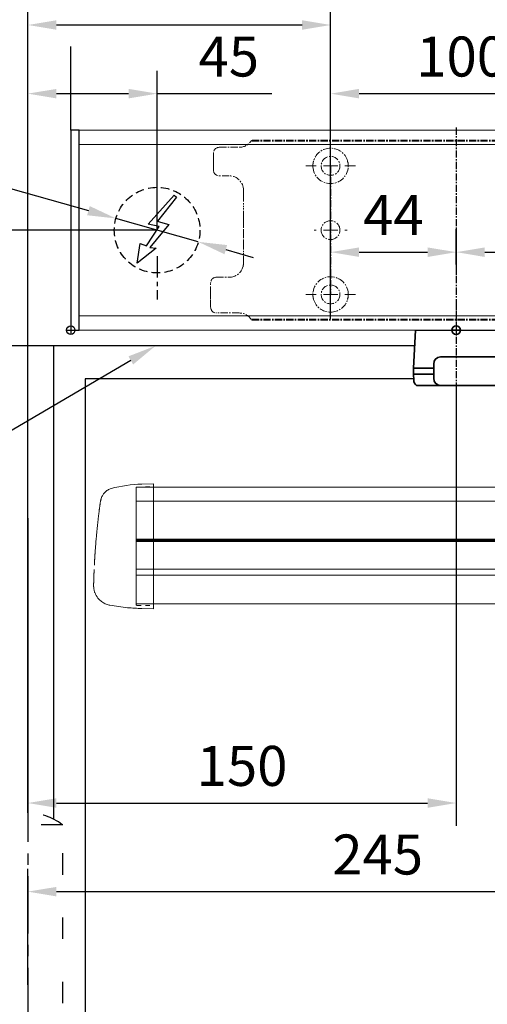
# Model space of a CAD drawing. Units: millimetres. Extents: x 0 to 1958, y 0 to 6036.
# Drawn here: x 189 to 353, y 1747 to 2092 of the extents above; entities that cross this region are included whole.
import ezdxf
from ezdxf import colors
from ezdxf.entities.mleader import LeaderData, LeaderLine
from ezdxf.math import Vec2, Vec3

# ---------------------------------------------------------------- set-up
doc = ezdxf.new("R2010")
doc.units = ezdxf.units.MM
for name, pattern in [('HIDDEN', [4.5, 1.5, -1.5, 1.5]), ('MITTEX2', [4, 2.5, -0.5, 0.5, -0.5]), ('PHANTOM', [29.5, 9.5, -1.5, 3, -1.5, 3, -1.5, 9.5]), ('SHORT_DASH', [3, 0.75, -1.5, 0.75]), ('VERDECKTX2', [0.75, 0.5, -0.25])]:
    doc.linetypes.add(name, pattern=pattern)
for name, color, linetype in [('01_BLOCKFANG', 2, 'Continuous'), ('02_BEMASSUNG', 4, 'Continuous'), ('03_MITTELLINIE', 1, 'MITTEX2'), ('04_VERDECKT', 1, 'VERDECKTX2'), ('07_BESCHRIFTUNG', 2, 'Continuous'), ('4', 7, 'Continuous'), ('Konstruktion', 31, 'Continuous'), ('Tür', 7, 'Continuous')]:
    doc.layers.add(name, color=color, linetype=linetype)
doc.styles.add('Bemassungstext (DORMA)', font='isocpeur.ttf')
doc.styles.get("Standard").update_dxf_attribs({"font": 'arial.ttf'})
doc.dimstyles.new('DORMA_M', dxfattribs={"dimtxt": 3.5, "dimasz": 2.5, "dimexe": 2, "dimexo": 0, "dimgap": 1.5, "dimtad": 1, "dimdec": 8, "dimtxsty": 'Bemassungstext (DORMA)', "dimcen": 0.1, "dimclrt": 256, "dimadec": 8, "dimazin": 2, "dimtfac": 1, "dimtdec": 8, "dimtmove": 0, "dimatfit": 3, "dimfxl": 1, "dimtolj": 1, "dimarcsym": 0})

# ---------------------------------------------------------------- blocks, each defined once
blk = doc.blocks.new('Tür Frontansicht BGS DIN-R 1flg.')
at = {"layer": '03_MITTELLINIE', "ltscale": 8}
blk.add_line((274.17, 335.93), (274.17, 175.69), dxfattribs=at)
at = {"layer": '4', "color": 254, "linetype": 'Continuous'}
for p, q in [((283.17, 489.6), (283.17, 323.9)), ((409.58, 489.6), (283.17, 489.6)), ((409.17, 478.1), (294.17, 478.09)), ((294.17, 478.09), (294.17, 140.38))]:
    blk.add_line(p, q, dxfattribs=at)
at = {"layer": '4', "color": 254, "linetype": 'SHORT_DASH', "ltscale": 10}
blk.add_lwpolyline([(286.34, 321.97), (262.34, 321.97), (262.34, 191.97), (286.34, 191.97)], close=True, dxfattribs=at)
blk.add_arc((274.17, 306.58), 19.52, 52.0652, 127.9348, dxfattribs=at)
blk = doc.blocks.new('Blockfang')
at = {"layer": '01_BLOCKFANG'}
for p, q in [((-1.48, 0), (1.48, 0)), ((0, 1.48), (0, -1.48))]:
    blk.add_line(p, q, dxfattribs=at)
blk.add_circle((0, 0), 1.48, dxfattribs=at)
blk = doc.blocks.new('NG Kreuzbeg EN 4-6 DIN R')
at = {"color": 7, "linetype": 'Continuous', "lineweight": 35}
for p, q in [((-15, -13.37), (-14.3, 0)), ((14.3, 0), (14.75, -8.55)), ((100.76, -9.37), (-5.54, -9.37)), ((130.62, -9.37), (100.76, -9.37)), ((114.23, -9.37), (114.19, -9.34)), ((125.81, -9.34), (114.19, -9.34)), ((125.81, -9.34), (125.78, -9.37)), ((-15, -15.37), (-15, -13.37)), ((-7.87, -13.37), (-15, -13.37)), ((-7.87, -16.87), (-7.87, -11.87)), ((98.42, -11.87), (98.42, -16.87)), ((109.58, -13.37), (98.42, -13.37)), ((133.2, -13.37), (109.58, -13.37)), ((133.12, -11.74), (133.2, -13.37)), ((133.2, -13.37), (133.2, -15.37)), ((-14.89, -17.5), (-15, -15.37)), ((-7.87, -15.37), (-15, -15.37)), ((109.58, -15.37), (98.42, -15.37)), ((133.2, -15.37), (109.58, -15.37)), ((133.2, -15.37), (133.12, -17)), ((-13.89, -19.37), (-5.54, -19.37)), ((100.76, -19.37), (-5.54, -19.37)), ((100.76, -19.37), (101.17, -19.37)), ((101.17, -19.37), (109.71, -19.37)), ((131.7, -19.37), (109.71, -19.37)), ((108.2, -27.87), (108.2, -20.87)), ((133.2, -20.87), (133.2, -27.87)), ((87.5, -27.1), (87.5, -29.4)), ((93.5, -27), (87.6, -27)), ((101, -27), (93.5, -27)), ((107.1, -27), (101, -27)), ((107, -27.1), (107, -29.4)), ((108.2, -27), (107.1, -27)), ((139, -27), (133.2, -27)), ((146.5, -27), (139, -27)), ((152.4, -27), (146.5, -27)), ((152.5, -29.4), (152.5, -27.1)), ((87.5, -29.4), (87.5, -29.9)), ((87.5, -47.1), (87.5, -29.9)), ((87.6, -29.5), (93.5, -29.5)), ((93.5, -29.6), (87.8, -29.6)), ((93.5, -29.5), (101, -29.5)), ((101, -29.6), (93.5, -29.6)), ((101, -29.5), (107.1, -29.5)), ((107.3, -29.6), (101, -29.6)), ((113.7, -29.6), (106.8, -29.6)), ((107, -31.7), (107, -29.9)), ((107.1, -29.5), (113.7, -29.5)), ((109.7, -29.37), (131.7, -29.37)), ((112.6, -29.6), (112.7, -29.5)), ((113.7, -31.87), (113.7, -29.37)), ((127.7, -29.37), (127.7, -31.87)), ((127.7, -29.5), (132.4, -29.5)), ((132.2, -29.6), (127.7, -29.6)), ((139, -29.6), (132.2, -29.6)), ((132.4, -29.5), (139, -29.5)), ((132.5, -29.4), (132.5, -29.14)), ((132.5, -29.9), (132.5, -31.7)), ((139, -29.5), (146.5, -29.5)), ((146.5, -29.6), (139, -29.6)), ((146.5, -29.5), (152.4, -29.5)), ((152.2, -29.6), (146.5, -29.6)), ((152.5, -29.9), (152.5, -29.4)), ((152.5, -29.9), (152.5, -47.1)), ((105.54, -44.67), (105.54, -34.07)), ((130.37, -31.87), (107.74, -31.87)), ((132.89, -31.87), (130.37, -31.87)), ((132.89, -31.87), (133.68, -31.87)), ((136.18, -44.37), (136.18, -34.37)), ((105.54, -38.37), (136.18, -38.37)), ((105.54, -40.37), (136.18, -40.37)), ((105.69, -38.37), (105.69, -38.37)), ((105.69, -40.37), (105.69, -40.37)), ((87.5, -47.1), (87.5, -47.6)), ((87.5, -47.6), (87.5, -49.9)), ((93.5, -47.5), (87.6, -47.5)), ((87.8, -47.4), (93.5, -47.4)), ((93.5, -47.4), (101, -47.4)), ((101, -47.5), (93.5, -47.5)), ((101, -47.4), (107.3, -47.4)), ((107.1, -47.5), (101, -47.5)), ((106.8, -47.4), (115.58, -47.4)), ((107, -47.1), (107, -46.74)), ((107, -47.6), (107, -49.9)), ((115.91, -47.5), (107.1, -47.5)), ((107.74, -46.87), (108.47, -46.87)), ((108.04, -46.87), (108.04, -46.87)), ((108.47, -46.87), (111.04, -46.87)), ((111.04, -46.87), (130.37, -46.87)), ((113.2, -47.5), (113.1, -47.4)), ((114.18, -46.89), (114.2, -46.87)), ((125.82, -46.89), (114.18, -46.89)), ((132.9, -47.5), (124.09, -47.5)), ((124.42, -47.4), (132.2, -47.4)), ((125.8, -46.87), (125.82, -46.89)), ((126.9, -47.4), (126.8, -47.5)), ((130.37, -46.87), (132.89, -46.87)), ((132.2, -47.4), (139, -47.4)), ((132.5, -46.87), (132.5, -47.1)), ((132.89, -46.87), (133.68, -46.87)), ((139, -47.5), (132.9, -47.5)), ((133, -49.9), (133, -47.6)), ((139, -47.4), (146.5, -47.4)), ((146.5, -47.5), (139, -47.5)), ((146.5, -47.4), (152.2, -47.4)), ((152.4, -47.5), (146.5, -47.5)), ((152.5, -47.6), (152.5, -47.1)), ((152.5, -49.9), (152.5, -47.6)), ((87.6, -50), (93.5, -50)), ((93.5, -50), (101, -50)), ((101, -50), (107.1, -50)), ((107.1, -50), (132.9, -50)), ((112.5, -50.2), (112.5, -50.1)), ((127.5, -50.1), (127.5, -50.2)), ((132.9, -50), (139, -50)), ((139, -50), (146.5, -50)), ((146.5, -50), (152.4, -50)), ((125.7, -52), (114.3, -52))]:
    blk.add_line(p, q, dxfattribs=at)
blk.add_line((-14.3, 0), (14.3, 0))
at = {"color": 8, "linetype": 'PHANTOM', "lineweight": 18}
for p, q in [((-7.97, -17.5), (-7.95, -17.5)), ((133.2, -20.87), (133.2, -20.87)), ((93.5, -27), (93.5, -27.03)), ((101, -27), (101, -27.03)), ((152.4, -29.5), (152.4, -29.51)), ((105.54, -44.67), (105.54, -44.67)), ((87.6, -47.5), (87.6, -47.49)), ((139, -47.5), (139, -47.53)), ((93.5, -50), (93.5, -49.97)), ((101, -50), (101, -49.97))]:
    blk.add_line(p, q, dxfattribs=at)
at = {"color": 7, "linetype": 'HIDDEN', "lineweight": 18}
for p, q in [((91.85, -41.1), (91.85, -35.9)), ((98.15, -35.9), (98.15, -41.1)), ((141.85, -41.1), (141.85, -35.9)), ((148.15, -35.9), (148.15, -41.1))]:
    blk.add_line(p, q, dxfattribs=at)
at = {"color": 7, "linetype": 'Continuous', "lineweight": 35}
for centre, radius, start, end in [((-5.45, -11.79), 2.42, 92.0625, 181.9192), ((100.84, -11.79), 2.42, 92.0634, 181.9186), ((120, -23.17), 15, 67.2286, 112.7714), ((130.62, -11.87), 2.5, 3, 90), ((-5.45, -16.95), 2.42, 178.0797, 267.9387), ((100.84, -16.95), 2.42, 178.0803, 267.9378), ((130.58, -16.85), 2.54, 278.0014, 356.6538), ((-12.39, -17.37), 2.5, 183, 233.1301), ((109.7, -20.87), 1.5, 90, 180), ((131.7, -20.87), 1.5, 0, 90), ((87.6, -27.1), 0.1, 90, 180), ((107.1, -27.1), 0.1, 90, 180), ((152.4, -27.1), 0.1, 0, 90), ((87.6, -29.4), 0.1, 180, 270), ((87.8, -29.9), 0.3, 90, 180), ((107.1, -29.4), 0.1, 180, 270), ((107.3, -29.9), 0.3, 90, 180), ((109.7, -27.87), 1.5, 180, 270), ((131.7, -27.87), 1.5, 270, 0), ((132.2, -29.9), 0.3, 0, 90), ((132.4, -29.4), 0.1, 270, 0), ((152.2, -29.9), 0.3, 0, 90), ((152.4, -29.4), 0.1, 270, 0), ((107.74, -34.07), 2.2, 90.0005, 179.9999), ((107.3, -31.7), 0.3, 180, 237.0428), ((132.2, -31.7), 0.3, 326.1773, 0), ((133.68, -34.37), 2.5, 0.0008, 89.9978), ((107.74, -44.67), 2.2, 179.9988, 270.0008), ((133.68, -44.37), 2.5, 269.9979, 0.0007), ((87.8, -47.1), 0.3, 180, 270), ((87.6, -47.6), 0.1, 90, 180), ((107.3, -47.1), 0.3, 180, 270), ((107.1, -47.6), 0.1, 90, 180), ((120, -33.07), 15, 247.1556, 292.8444), ((132.2, -47.1), 0.3, 270, 0), ((132.9, -47.6), 0.1, 0, 90), ((152.2, -47.1), 0.3, 270, 0), ((152.4, -47.6), 0.1, 0, 90), ((87.6, -49.9), 0.1, 180, 270), ((107.1, -49.9), 0.1, 180, 270), ((112.6, -50.1), 0.1, 90, 180), ((114.3, -50.2), 1.8, 180, 270), ((125.7, -50.2), 1.8, 270, 0), ((127.4, -50.1), 0.1, 0, 90), ((132.9, -49.9), 0.1, 270, 0), ((152.4, -49.9), 0.1, 270, 0)]:
    blk.add_arc(centre, radius, start, end, dxfattribs=at)
at = {"color": 7, "linetype": 'HIDDEN', "lineweight": 18}
for centre, start, end in [((95, -35.9), 0, 180), ((145, -35.9), 0, 180), ((95, -41.1), 180, 0), ((145, -41.1), 180, 360)]:
    blk.add_arc(centre, 3.15, start, end, dxfattribs=at)
at = {"color": 7, "linetype": 'Continuous', "lineweight": 35}
for points, knots in [([(14.75, -8.55), (14.75, -8.57), (14.75, -8.57), (14.77, -8.72), (15.04, -9.1), (15.56, -9.36), (15.76, -9.36), (15.82, -9.37)], [0, 0, 0, 0, 0.020634, 0.287784, 0.57946, 0.875623, 1, 1, 1, 1]), ([(107, -31.7), (107, -31.7), (107, -31.7), (107, -31.97), (107, -32.01)], [0, 0, 0, 0, 0.850978, 1, 1, 1, 1])]:
    blk.add_open_spline(points, degree=3, knots=knots, dxfattribs=at)
at = {"layer": '03_MITTELLINIE'}
for p, q in [((0, 9.65), (0, -19.37)), ((95, -31.95), (95, -45.05)), ((145, -31.95), (145, -45.05)), ((98.95, -38.5), (91.05, -38.5)), ((148.95, -38.5), (141.05, -38.5))]:
    blk.add_line(p, q, dxfattribs=at)
at = {"layer": '01_BLOCKFANG', "xscale": -1}
blk.add_blockref('Blockfang', (0, 0), dxfattribs=at)
blk = doc.blocks.new('*D82')
at = {"layer": '02_BEMASSUNG', "color": 0, "lineweight": -2, "transparency": 16777216}
for p, q in [((341.94, 1964.12), (341.94, 1809.93)), ((191.94, 1917.68), (191.94, 1809.93)), ((201.94, 1817.93), (331.94, 1817.93))]:
    blk.add_line(p, q, dxfattribs=at)
at = {"layer": '02_BEMASSUNG', "color": 0, "transparency": 16777216}
for points in [[(201.94, 1819.6), (201.94, 1816.27), (191.94, 1817.93)], [(331.94, 1819.6), (331.94, 1816.27), (341.94, 1817.93)]]:
    blk.add_solid(points, dxfattribs=at)
at = {"layer": 'Defpoints', "color": 0, "transparency": 16777216}
for p in [(341.94, 1964.12), (191.94, 1917.68), (341.94, 1817.93)]:
    blk.add_point(p, dxfattribs=at)
at = {"layer": '02_BEMASSUNG', "transparency": 16777216, "insert": (266.94, 1830.93), "char_height": 14, "attachment_point": 5, "style": 'Bemassungstext (DORMA)'}
blk.add_mtext('\\A1;150', dxfattribs=at)
blk = doc.blocks.new('*D83')
at = {"layer": '02_BEMASSUNG', "color": 0, "lineweight": -2, "transparency": 16777216}
for p, q in [((436.94, 1938.44), (436.94, 1778.91)), ((191.94, 1754.31), (191.94, 1794.91)), ((201.94, 1786.91), (426.94, 1786.91))]:
    blk.add_line(p, q, dxfattribs=at)
at = {"layer": '02_BEMASSUNG', "color": 0, "transparency": 16777216}
for points in [[(201.94, 1788.57), (201.94, 1785.24), (191.94, 1786.91)], [(426.94, 1788.57), (426.94, 1785.24), (436.94, 1786.91)]]:
    blk.add_solid(points, dxfattribs=at)
at = {"layer": 'Defpoints', "color": 0, "transparency": 16777216}
for p in [(436.94, 1938.44), (436.94, 1786.91), (191.94, 1754.31)]:
    blk.add_point(p, dxfattribs=at)
at = {"layer": '02_BEMASSUNG', "transparency": 16777216, "insert": (314.44, 1799.91), "char_height": 14, "attachment_point": 5, "style": 'Bemassungstext (DORMA)'}
blk.add_mtext('\\A1;245', dxfattribs=at)
blk = doc.blocks.new('Proseure Stirndeckel Standard Frontansicht')
at = {"color": 7, "linetype": 'Continuous', "lineweight": 15}
for p, q in [((0, 21.42), (-4.05, 21.28)), ((0, 16.22), (0, 21.42)), ((-18.64, 14.45), (-18.67, 14.29)), ((-18.63, 14.56), (-18.65, 14.45)), ((0, 8.09), (0, 16.22)), ((0, 0), (0, 8.09)), ((0, -8.13), (0, 0)), ((0, -22.39), (0, -11.88)), ((-15.23, -21.1), (-15.23, -21.1)), ((-4.05, -22.25), (0, -22.39))]:
    blk.add_line(p, q, dxfattribs=at)
at = {"color": 7, "linetype": 'HIDDEN', "lineweight": 0}
for p, q in [((-14.77, 19.73), (-14.77, 19.73)), ((-5.8, 20.25), (0, 20.35)), ((-18.67, 14.29), (-18.63, 14.54)), ((-20.23, -0.23), (-20.23, -0.23)), ((-6, -20.75), (-6, -20.67)), ((-5.8, -21.15), (0, -21.26))]:
    blk.add_line(p, q, dxfattribs=at)
for centre, start, end in [((-5.8, 20.05), 91, 180), ((-5.8, -20.95), 180, 269)]:
    blk.add_arc(centre, 0.2, start, end, dxfattribs=at)
at = {"color": 7, "linetype": 'Continuous', "lineweight": 15}
blk.add_open_spline([(-4.05, 21.28), (-7.67, 21.2), (-11.28, 20.67), (-14.77, 19.73)], degree=3, dxfattribs=at)
for points, knots in [([(-17.03, 18.4), (-17.1, 18.33), (-17.24, 18.18), (-17.49, 17.85), (-17.75, 17.43), (-18.02, 16.9), (-18.27, 16.28), (-18.39, 15.8), (-18.45, 15.56)], [0, 0, 0, 0, 0.136299, 0.291906, 0.456395, 0.629601, 0.811063, 1, 1, 1, 1]), ([(-17.04, 18.4), (-17.03, 18.4), (-16.89, 18.57), (-16.54, 18.86), (-16, 19.23), (-15.4, 19.53), (-14.98, 19.66), (-14.77, 19.73)], [0, 0, 0, 0, 0.004681, 0.253511, 0.502342, 0.751169, 1, 1, 1, 1]), ([(-18.98, 11.98), (-18.97, 12.06), (-18.95, 12.23), (-18.92, 12.47), (-18.89, 12.7), (-18.86, 12.92), (-18.82, 13.18), (-18.78, 13.46), (-18.74, 13.76), (-18.71, 14.04), (-18.68, 14.21), (-18.67, 14.29)], [0, 0, 0, 0, 0.089716, 0.17923, 0.268612, 0.357937, 0.447277, 0.585853, 0.72398, 0.861937, 1, 1, 1, 1]), ([(-18.63, 14.54), (-18.62, 14.65), (-18.57, 14.95), (-18.5, 15.29), (-18.45, 15.52), (-18.4, 15.77), (-18.36, 15.95), (-18.32, 16.11), (-18.31, 16.13), (-18.31, 16.14)], [0, 0, 0, 0, 0.113211, 0.30275, 0.416807, 0.486654, 0.66057, 0.830995, 1, 1, 1, 1]), ([(-19.8, 4.74), (-19.78, 4.93), (-19.74, 5.3), (-19.69, 5.85), (-19.63, 6.4), (-19.57, 6.94), (-19.51, 7.48), (-19.45, 8), (-19.38, 8.66), (-19.29, 9.42), (-19.19, 10.3), (-19.08, 11.15), (-19.01, 11.7), (-18.98, 11.98)], [0, 0, 0, 0, 0.07165, 0.1432, 0.21467, 0.286078, 0.357443, 0.428783, 0.500118, 0.625392, 0.750395, 0.87523, 1, 1, 1, 1]), ([(-20.42, -2.74), (-20.4, -2.5), (-20.37, -2.03), (-20.32, -1.33), (-20.27, -0.64), (-20.21, 0.05), (-20.16, 0.74), (-20.1, 1.42), (-20.04, 2.09), (-19.98, 2.76), (-19.92, 3.43), (-19.86, 4.09), (-19.82, 4.52), (-19.8, 4.74)], [0, 0, 0, 0, 0.091317, 0.182512, 0.2736, 0.364593, 0.455504, 0.546346, 0.637134, 0.72788, 0.818597, 0.9093, 1, 1, 1, 1]), ([(-20.61, -5.84), (-20.61, -5.72), (-20.59, -5.48), (-20.57, -5.13), (-20.55, -4.78), (-20.53, -4.43), (-20.51, -4.09), (-20.49, -3.74), (-20.47, -3.41), (-20.44, -3.07), (-20.43, -2.85), (-20.42, -2.74)], [0, 0, 0, 0, 0.1117116, 0.2230617, 0.3341403, 0.445038, 0.5558457, 0.6666547, 0.7775561, 0.888641, 1, 1, 1, 1]), ([(-20.93, -13.8), (-20.93, -13.75), (-20.92, -13.61), (-20.92, -13.25), (-20.9, -12.73), (-20.88, -12.09), (-20.86, -11.32), (-20.83, -10.64), (-20.82, -10.19), (-20.81, -10.06)], [0, 0, 0, 0, 0.103038, 0.269505, 0.436173, 0.603155, 0.770429, 0.937964, 1, 1, 1, 1]), ([(0, -8.13), (0, -8.13), (0, -8.13), (0, -8.13), (0, -8.48), (0, -9.18), (0, -10.18), (0, -11.1), (0, -11.64), (0, -11.88)], [-0.000019, -0.000019, -0.000019, -0.000019, 0, 0, 0, 0.25, 0.5, 0.75, 1.000001, 1.000001, 1.000001, 1.000001]), ([(-20.93, -13.77), (-20.93, -13.83), (-20.93, -13.95), (-20.94, -14.11), (-20.94, -14.25), (-20.93, -14.4), (-20.93, -14.53), (-20.92, -14.66), (-20.91, -14.84), (-20.88, -15.13), (-20.83, -15.49), (-20.75, -15.87), (-20.64, -16.28), (-20.5, -16.69), (-20.33, -17.09), (-20.15, -17.47), (-19.94, -17.83), (-19.7, -18.21), (-19.39, -18.64), (-18.97, -19.11), (-18.44, -19.61), (-17.85, -20.05), (-17.21, -20.43), (-16.56, -20.74), (-15.89, -20.97), (-15.44, -21.06), (-15.23, -21.1)], [0, 0, 0, 0, 0.075937, 0.140936, 0.195078, 0.238501, 0.271498, 0.2873, 0.302323, 0.335032, 0.360781, 0.390784, 0.423949, 0.456842, 0.489289, 0.521222, 0.55258, 0.584725, 0.624146, 0.671581, 0.726803, 0.789349, 0.84064, 0.8952, 0.952485, 1, 1, 1, 1]), ([(-15.24, -21.11), (-14.23, -21.28), (-12.17, -21.65), (-9.27, -21.97), (-6.55, -22.18), (-4.88, -22.22), (-4.05, -22.25)], [0, 0, 0, 0, 0.272723, 0.555646, 0.777923, 1, 1, 1, 1])]:
    blk.add_open_spline(points, degree=3, knots=knots, dxfattribs=at)
at = {"color": 7, "linetype": 'HIDDEN', "lineweight": 0}
for points in [[(-6, 15.21), (-6, 18.32), (-6, 20.05), (-6, 20.05)], [(-6, 8.62), (-6, 11), (-6, 13.21), (-6, 15.21)], [(-6, -0.02), (-6, 2.99), (-6, 5.88), (-6, 8.62)], [(-6, -8.12), (-6, -5.31), (-6, -2.53), (-6, -0.02)], [(-6, -10.84), (-6, -10.13), (-6, -9.14), (-6, -8.12)], [(-6, -20.63), (-6, -19.61), (-6, -16.18), (-6, -10.84)], [(-5.99, -19.86), (-5.99, -19.7), (-5.99, -19.49), (-5.99, -19.23)]]:
    blk.add_open_spline(points, degree=3, dxfattribs=at)
for points, knots in [([(-6, -2.3), (-6, -2.3), (-6, -2.29), (-6, -2.29), (-6, -2.31), (-6, -2.38), (-6, -2.53), (-6, -2.75), (-6, -3.01), (-6, -3.32), (-6, -3.64), (-6, -3.97), (-6, -4.27), (-6, -4.54), (-6, -4.75), (-6, -4.91), (-6, -4.98), (-6, -5), (-6, -4.98), (-6, -4.94), (-6, -4.92)], [0, 0, 0, 0, 0.021815, 0.043763, 0.06598, 0.134397, 0.202926, 0.267338, 0.331858, 0.399388, 0.467027, 0.534556, 0.602196, 0.666608, 0.731129, 0.799549, 0.868079, 0.91219, 0.955792, 1, 1, 1, 1]), ([(-6, -2.3), (-6, -2.3), (-6, -2.3), (-6, -2.38), (-6, -2.53), (-6, -2.75), (-6, -3.02), (-6, -3.32), (-6, -3.64), (-6, -3.97), (-6, -4.27), (-6, -4.54), (-6, -4.76), (-6, -4.91), (-6, -4.99), (-6, -4.99), (-6, -4.98)], [0, 0, 0, 0, 0.044305, 0.120253, 0.196201, 0.27215, 0.348098, 0.424047, 0.499996, 0.575945, 0.651894, 0.727843, 0.803793, 0.879742, 0.955692, 1, 1, 1, 1]), ([(-20.81, -10.06), (-20.8, -9.86), (-20.78, -9.33), (-20.74, -8.35), (-20.68, -7.16), (-20.64, -6.28), (-20.61, -5.84)], [0, 0, 0, 0, 0.172859, 0.447864, 0.723383, 1, 1, 1, 1]), ([(-20.91, -13.16), (-20.91, -13.23), (-20.92, -13.46), (-20.93, -13.74), (-20.93, -13.98), (-20.94, -14.09), (-20.94, -14.06), (-20.93, -13.97), (-20.93, -13.83), (-20.93, -13.8)], [0, 0, 0, 0, 0.071241, 0.243824, 0.416542, 0.589119, 0.761609, 0.934267, 1, 1, 1, 1]), ([(-6, -20.75), (-6, -20.81), (-6, -20.93), (-6, -20.94), (-6, -20.95)], [0, 0, 0, 0, 0.51923, 1, 1, 1, 1])]:
    blk.add_open_spline(points, degree=3, knots=knots, dxfattribs=at)
blk = doc.blocks.new('*U120')
at = {"color": 7, "linetype": 'Continuous', "lineweight": 15}
for p, q in [((-207.06, -16.5), (501.05, -16.51)), ((-207.06, -20.34), (-207.06, -16.5)), ((-207.06, -28.46), (-207.06, -20.34)), ((-207.06, -36.56), (-207.06, -28.46)), ((501.05, -35.25), (-207.06, -35.25)), ((-207.06, -44.69), (-207.06, -36.56)), ((-207.06, -57.32), (-207.06, -48.44)), ((-207.06, -57.32), (501.05, -57.33))]:
    blk.add_line(p, q, dxfattribs=at)
at = {"color": 8, "linetype": 'Continuous', "lineweight": 15}
for p, q in [((-207.06, -21.34), (501.05, -21.35)), ((-207.06, -34.69), (501.05, -34.7)), ((-207.06, -34.96), (501.05, -34.97)), ((501.05, -35.5), (-207.06, -35.49)), ((501.05, -45.15), (-207.06, -45.14)), ((501.05, -47.28), (-207.06, -47.27))]:
    blk.add_line(p, q, dxfattribs=at)
at = {"color": 7, "linetype": 'Continuous', "lineweight": 15}
blk.add_open_spline([(-207.06, -44.69), (-207.06, -45.27), (-207.06, -46.42), (-207.06, -47.68), (-207.06, -48.27), (-207.06, -48.44)], degree=3, knots=[0, 0, 0, 0, 0.414818, 0.829641, 1, 1, 1, 1], dxfattribs=at)
blk.add_blockref('Proseure Stirndeckel Standard Frontansicht', (-201.06, -36.7))
blk = doc.blocks.new('*D126')
at = {"layer": '02_BEMASSUNG', "color": 0, "lineweight": -2, "transparency": 16777216}
for p, q in [((237.19, 2018.49), (169.15, 2018.49)), ((177.15, 1987.96), (177.15, 2008.49)), ((200.94, 1977.96), (169.15, 1977.96))]:
    blk.add_line(p, q, dxfattribs=at)
at = {"layer": '02_BEMASSUNG', "color": 0, "transparency": 16777216}
for points in [[(175.48, 2008.49), (178.81, 2008.49), (177.15, 2018.49)], [(175.48, 1987.96), (178.81, 1987.96), (177.15, 1977.96)]]:
    blk.add_solid(points, dxfattribs=at)
at = {"layer": 'Defpoints', "color": 0, "transparency": 16777216}
for p in [(177.15, 2018.49), (237.19, 2018.49), (200.94, 1977.96)]:
    blk.add_point(p, dxfattribs=at)
at = {"layer": '02_BEMASSUNG', "transparency": 16777216, "insert": (164.15, 1998.23), "char_height": 14, "attachment_point": 5, "rotation": 90, "style": 'Bemassungstext (DORMA)'}
blk.add_mtext('\\A1;41', dxfattribs=at)
blk = doc.blocks.new('E-ANSCHLUSS')
at = {"layer": '03_MITTELLINIE', "ltscale": 3}
for p, q in [((0, -9.91), (0, 7.42)), ((0, -27.06), (0, -42.29))]:
    blk.add_line(p, q, dxfattribs=at)
at = {"layer": '04_VERDECKT', "ltscale": 6}
blk.add_circle((0, -18), 15, dxfattribs=at)
at = {"layer": '07_BESCHRIFTUNG'}
blk.add_lwpolyline([(-0.31, -24.32), (-6.97, -29.57), (-5.93, -22.63), (-3.78, -23.54), (0.7, -16.72), (-3.19, -15.89), (5.95, -5.81), (6.8, -6.4), (0.18, -14.9), (1.21, -15.23), (4.14, -16.07), (-2.55, -24.06), (-0.31, -24.32)], dxfattribs=at)
blk = doc.blocks.new('SW_CENTERMARKSYMBOL_2')
at = {"color": 0, "linetype": 'Continuous', "lineweight": 0}
for p, q in [((0, 5), (0, 5.8)), ((-5, 0), (-5.8, 0)), ((0, 0), (-2.5, 0)), ((0, 0), (0, 2.5)), ((0, 0), (0, -2.5)), ((0, 0), (2.5, 0)), ((5, 0), (5.8, 0)), ((0, -5), (0, -5.8))]:
    blk.add_line(p, q, dxfattribs=at)
blk = doc.blocks.new('SW_CENTERMARKSYMBOL_3')
at = {"color": 0, "linetype": 'Continuous', "lineweight": 0}
for p, q in [((0, 5), (0, 8.7)), ((-5, 0), (-8.7, 0)), ((0, 0), (-2.5, 0)), ((0, 0), (0, 2.5)), ((0, 0), (0, -2.5)), ((0, 0), (2.5, 0)), ((5, 0), (8.7, 0)), ((0, -5), (0, -8.7))]:
    blk.add_line(p, q, dxfattribs=at)
blk = doc.blocks.new('*D180')
at = {"layer": '02_BEMASSUNG', "color": 0, "lineweight": -2, "transparency": 16777216}
for p, q in [((391.82, 683.37), (391.82, 704.25)), ((491.82, 683.37), (491.82, 704.25)), ((401.82, 696.25), (481.82, 696.25))]:
    blk.add_line(p, q, dxfattribs=at)
at = {"layer": '02_BEMASSUNG', "color": 0, "transparency": 16777216}
for points in [[(401.82, 697.92), (401.82, 694.59), (391.82, 696.25)], [(481.82, 697.92), (481.82, 694.59), (491.82, 696.25)]]:
    blk.add_solid(points, dxfattribs=at)
at = {"layer": 'Defpoints', "color": 0, "transparency": 16777216}
for p in [(491.82, 696.25), (391.82, 683.37), (491.82, 683.37)]:
    blk.add_point(p, dxfattribs=at)
at = {"layer": '02_BEMASSUNG', "transparency": 16777216, "insert": (437.73, 709.25), "char_height": 14, "attachment_point": 5, "style": 'Bemassungstext (DORMA)'}
blk.add_mtext('\\A1;100', dxfattribs=at)
blk = doc.blocks.new('*D194')
at = {"layer": '02_BEMASSUNG', "color": 0, "lineweight": -2, "transparency": 16777216}
for p, q in [((391.82, 636.39), (391.82, 648.76)), ((435.82, 636.39), (435.82, 648.76)), ((401.82, 640.76), (425.82, 640.76))]:
    blk.add_line(p, q, dxfattribs=at)
at = {"layer": '02_BEMASSUNG', "color": 0, "transparency": 16777216}
for points in [[(401.82, 642.42), (401.82, 639.09), (391.82, 640.76)], [(425.82, 642.42), (425.82, 639.09), (435.82, 640.76)]]:
    blk.add_solid(points, dxfattribs=at)
at = {"layer": 'Defpoints', "color": 0, "transparency": 16777216}
for p in [(435.82, 640.76), (391.82, 636.39), (435.82, 636.39)]:
    blk.add_point(p, dxfattribs=at)
at = {"layer": '02_BEMASSUNG', "transparency": 16777216, "insert": (413.82, 653.76), "char_height": 14, "attachment_point": 5, "style": 'Bemassungstext (DORMA)'}
blk.add_mtext('\\A1;44', dxfattribs=at)
blk = doc.blocks.new('*D195')
at = {"layer": '02_BEMASSUNG', "color": 0, "lineweight": -2, "transparency": 16777216}
for p, q in [((435.82, 649.12), (435.82, 632.76)), ((491.82, 645.97), (491.82, 632.76)), ((445.82, 640.76), (481.82, 640.76))]:
    blk.add_line(p, q, dxfattribs=at)
at = {"layer": '02_BEMASSUNG', "color": 0, "transparency": 16777216}
for points in [[(445.82, 642.42), (445.82, 639.09), (435.82, 640.76)], [(481.82, 642.42), (481.82, 639.09), (491.82, 640.76)]]:
    blk.add_solid(points, dxfattribs=at)
at = {"layer": 'Defpoints', "color": 0, "transparency": 16777216}
for p in [(435.82, 649.12), (491.82, 645.97), (491.82, 640.76)]:
    blk.add_point(p, dxfattribs=at)
at = {"layer": '02_BEMASSUNG', "transparency": 16777216, "insert": (463.82, 653.76), "char_height": 14, "attachment_point": 5, "style": 'Bemassungstext (DORMA)'}
blk.add_mtext('\\A1;56', dxfattribs=at)
blk = doc.blocks.new('*D232')
at = {"layer": '02_BEMASSUNG', "color": 0, "lineweight": -2, "transparency": 16777216}
for p, q in [((-150, -35.18), (-150, 90.79)), ((-104.75, 35), (-104.75, 90.79)), ((-140, 82.79), (-114.75, 82.79)), ((-104.75, 82.79), (-64.55, 82.79))]:
    blk.add_line(p, q, dxfattribs=at)
at = {"layer": '02_BEMASSUNG', "color": 0, "transparency": 16777216}
for points in [[(-140, 84.45), (-140, 81.12), (-150, 82.79)], [(-114.75, 84.45), (-114.75, 81.12), (-104.75, 82.79)]]:
    blk.add_solid(points, dxfattribs=at)
at = {"layer": 'Defpoints', "color": 0, "transparency": 16777216}
for p in [(-104.75, 82.79), (-104.75, 35), (-150, -35.18)]:
    blk.add_point(p, dxfattribs=at)
at = {"layer": '02_BEMASSUNG', "transparency": 16777216, "insert": (-79.65, 95.79), "char_height": 14, "attachment_point": 5, "style": 'Bemassungstext (DORMA)'}
blk.add_mtext('\\A1;45', dxfattribs=at)
blk = doc.blocks.new('*D235')
at = {"layer": '02_BEMASSUNG', "color": 0, "lineweight": -2, "transparency": 16777216}
for p, q in [((-150, -65.81), (-150, 114.82)), ((-44, 4.23), (-44, 114.82)), ((-54, 106.82), (-140, 106.82))]:
    blk.add_line(p, q, dxfattribs=at)
at = {"layer": '02_BEMASSUNG', "color": 0, "transparency": 16777216}
for points in [[(-140, 108.49), (-140, 105.15), (-150, 106.82)], [(-54, 108.49), (-54, 105.15), (-44, 106.82)]]:
    blk.add_solid(points, dxfattribs=at)
at = {"layer": 'Defpoints', "color": 0, "transparency": 16777216}
for p in [(-150, 106.82), (-44, 4.23), (-150, -65.81)]:
    blk.add_point(p, dxfattribs=at)
at = {"layer": '02_BEMASSUNG', "transparency": 16777216, "insert": (-97, 119.82), "char_height": 14, "attachment_point": 5, "style": 'Bemassungstext (DORMA)'}
blk.add_mtext('\\A1;106', dxfattribs=at)
blk = doc.blocks.new('*D236')
at = {"layer": '02_BEMASSUNG', "color": 0, "lineweight": -2, "transparency": 16777216}
for p, q in [((-207.41, 64.13), (-128.8, 41.83)), ((-90.32, 30.9), (-119.18, 39.1)), ((-80.7, 28.17), (-71.08, 25.44))]:
    blk.add_line(p, q, dxfattribs=at)
at = {"layer": '02_BEMASSUNG', "color": 0, "transparency": 16777216}
for points in [[(-128.35, 43.43), (-129.26, 40.22), (-119.18, 39.1)], [(-80.24, 29.78), (-81.15, 26.57), (-90.32, 30.9)]]:
    blk.add_solid(points, dxfattribs=at)
at = {"layer": 'Defpoints', "color": 0, "transparency": 16777216}
for p in [(-119.18, 39.1), (-90.32, 30.9)]:
    blk.add_point(p, dxfattribs=at)
at = {"layer": '02_BEMASSUNG', "transparency": 16777216, "insert": (-183.95, 70.99), "char_height": 14, "attachment_point": 5, "rotation": 344.1569, "style": 'Bemassungstext (DORMA)'}
blk.add_mtext('\\A1;∅30', dxfattribs=at)
blk = doc.blocks.new('*D242')
at = {"layer": '02_BEMASSUNG', "color": 0, "lineweight": -2, "transparency": 16777216}
for p, q in [((-135, 114.32), (-135, 138.94)), ((550, 70), (550, 138.94)), ((-125, 130.94), (540, 130.94)), ((-135, 70), (-135, 99.32))]:
    blk.add_line(p, q, dxfattribs=at)
at = {"layer": '02_BEMASSUNG', "color": 0, "transparency": 16777216}
for points in [[(-125, 132.61), (-125, 129.28), (-135, 130.94)], [(540, 132.61), (540, 129.28), (550, 130.94)]]:
    blk.add_solid(points, dxfattribs=at)
at = {"layer": 'Defpoints', "color": 0, "transparency": 16777216}
for p in [(550, 130.94), (-135, 70), (550, 70)]:
    blk.add_point(p, dxfattribs=at)
at = {"layer": '02_BEMASSUNG', "transparency": 16777216, "insert": (185.38, 143.94), "char_height": 14, "attachment_point": 5, "style": 'Bemassungstext (DORMA)'}
blk.add_mtext('\\A1;685', dxfattribs=at)
blk = doc.blocks.new('*D243')
at = {"layer": '02_BEMASSUNG', "color": 0, "lineweight": -2, "transparency": 16777216}
for p, q in [((-150, -169), (-150, 138.94)), ((-135, 114.32), (-135, 138.94)), ((-160, 130.94), (-196, 130.94)), ((-135, 130.94), (-150, 130.94)), ((-125, 130.94), (-115, 130.94)), ((-135, 70), (-135, 99.32))]:
    blk.add_line(p, q, dxfattribs=at)
at = {"layer": '02_BEMASSUNG', "color": 0, "transparency": 16777216}
for points in [[(-160, 132.61), (-160, 129.28), (-150, 130.94)], [(-125, 132.61), (-125, 129.28), (-135, 130.94)]]:
    blk.add_solid(points, dxfattribs=at)
at = {"layer": 'Defpoints', "color": 0, "transparency": 16777216}
for p in [(-135, 130.94), (-135, 70), (-150, -169)]:
    blk.add_point(p, dxfattribs=at)
at = {"layer": '02_BEMASSUNG', "transparency": 16777216, "insert": (-183, 143.94), "char_height": 14, "attachment_point": 5, "style": 'Bemassungstext (DORMA)'}
blk.add_mtext('\\A1;15', dxfattribs=at)
blk = doc.blocks.new('*D244')
at = {"layer": '02_BEMASSUNG', "color": 0, "lineweight": -2, "transparency": 16777216}
for p, q in [((-150, -169), (-150, 138.94)), ((-135, 114.32), (-135, 138.94)), ((-160, 130.94), (-196, 130.94)), ((-135, 130.94), (-150, 130.94)), ((-125, 130.94), (-115, 130.94)), ((-135, 90.29), (-135, 99.32)), ((-135, 70), (-135, 75.29))]:
    blk.add_line(p, q, dxfattribs=at)
at = {"layer": '02_BEMASSUNG', "color": 0, "transparency": 16777216}
for points in [[(-160, 132.61), (-160, 129.28), (-150, 130.94)], [(-125, 132.61), (-125, 129.28), (-135, 130.94)]]:
    blk.add_solid(points, dxfattribs=at)
at = {"layer": 'Defpoints', "color": 0, "transparency": 16777216}
for p in [(-135, 130.94), (-135, 70), (-150, -169)]:
    blk.add_point(p, dxfattribs=at)
at = {"layer": '02_BEMASSUNG', "transparency": 16777216, "insert": (-183, 143.94), "char_height": 14, "attachment_point": 5, "style": 'Bemassungstext (DORMA)'}
blk.add_mtext('\\A1;15', dxfattribs=at)
blk = doc.blocks.new('Montageplatte GS DIN L')
at = {"color": 7, "lineweight": 15}
for p, q in [((982.82040856, 679.66732521), (363.96285533, 679.66732521)), ((982.82040856, 679.96732656), (364.15051962, 679.96732656)), ((352.82039237, 677.46732522), (359.82039212, 677.46732522)), ((350.82039239, 672.76732576), (350.82039239, 675.46732676)), ((350.82039239, 672.76732576), (350.82039239, 672.46732627)), ((350.82039239, 672.46732627), (350.82039239, 672.16732678)), ((350.82039239, 671.26732644), (350.82039239, 672.16732678)), ((350.82039239, 671.26732644), (350.82039239, 670.96732695)), ((350.82039239, 670.96732695), (350.82039239, 670.6673256)), ((350.82039239, 669.46732577), (350.82039239, 670.6673256)), ((356.32039248, 667.46732545), (352.82039237, 667.46732545)), ((361.32039237, 661.26732573), (361.32039237, 662.46732649)), ((361.32039237, 661.26732573), (361.32039237, 660.96732624)), ((361.32039237, 660.96732624), (361.32039237, 656.46732644)), ((361.32039237, 652.71732629), (361.32039237, 656.46732644)), ((361.32039237, 652.71732629), (361.32039237, 652.067326)), ((361.32039237, 652.067326), (361.32039237, 651.76732604)), ((361.32039237, 651.76732604), (361.32039237, 648.76732607)), ((361.32039237, 648.76732607), (361.32039237, 648.46732606)), ((361.32039237, 648.46732606), (361.32039237, 648.16732604)), ((361.32039237, 648.16732604), (361.32039237, 645.16732608)), ((389.37840439, 650.68694133), (389.38052035, 650.68694133)), ((394.26213331, 650.68694133), (394.26237918, 650.68694133)), ((361.32039237, 645.16732608), (361.32039237, 644.86732612)), ((361.32039237, 644.86732612), (361.32039237, 644.21732583)), ((389.38052035, 646.24771079), (389.37840439, 646.24771079)), ((394.26237918, 646.24771079), (394.26213331, 646.24771079)), ((361.32039237, 644.21732583), (361.32039237, 640.46732568)), ((361.32039237, 636.96732604), (361.32039237, 640.46732568)), ((351.82039244, 631.96732615), (356.32039248, 631.96732615)), ((349.82039235, 626.26732652), (349.82039235, 629.96732582)), ((349.82039235, 625.96732516), (349.82039235, 626.26732652)), ((349.82039235, 625.66732567), (349.82039235, 625.96732516)), ((349.82039235, 624.76732534), (349.82039235, 625.66732567)), ((349.82039235, 624.46732585), (349.82039235, 624.76732534)), ((349.82039235, 624.16732636), (349.82039235, 624.46732585)), ((349.82039235, 621.46732536), (349.82039235, 624.16732636)), ((359.82039212, 619.46732689), (351.82039244, 619.46732689)), ((982.82040856, 617.2673269), (363.96285533, 617.2673269)), ((982.82040856, 616.96732555), (364.15051962, 616.96732555))]:
    blk.add_line(p, q, dxfattribs=at)
for centre in [(391.82039235, 670.96732606), (391.82039235, 625.96732606)]:
    blk.add_circle(centre, 3.3, dxfattribs=at)
for centre, radius, start, end in [((359.82039235, 682.46732606), 5, 270, 325.9442022574), ((352.82039235, 675.46732606), 2, 90, 180), ((391.82039235, 670.96732606), 6.2, 16.8772694386, 163.1227305614), ((391.82039235, 670.96732606), 6.2, 166.9496950603, 168.8400631278), ((391.82039235, 670.96732606), 6.2, 163.1227305614, 165.0447516834), ((391.82039235, 670.96732606), 6.2, 14.9552483166, 16.8772694386), ((391.82039235, 670.96732606), 6.2, 11.1599368722, 13.0503049397), ((352.82039235, 669.46732606), 2, 180, 270), ((391.82039235, 670.96732606), 6.2, 177.2265405979, 179.0758344514), ((391.82039235, 670.96732606), 6.2, 180.9241655486, 182.7734594021), ((391.82039235, 670.96732606), 6.2, 168.8400631278, 177.2265405979), ((391.82039235, 670.96732606), 6.2, 182.7734594021, 357.2265405979), ((391.82039235, 670.96732606), 6.2, 2.7734594021, 11.1599368722), ((391.82039235, 670.96732606), 6.2, 0.9241655486, 2.7734594021), ((391.82039235, 670.96732606), 6.2, 357.2265405979, 359.0758344514), ((356.32039235, 662.46732606), 5, 0, 90), ((391.82039235, 648.46732606), 3.3, 90, 174.7840914295), ((391.82039235, 648.46732606), 3.3, 5.2159085705, 90), ((391.82039235, 648.46732606), 3.3, 174.7840914295, 180), ((391.82039235, 648.46732606), 3.3, 180, 185.2159085705), ((391.82039235, 648.46732606), 3.3, 185.2159085705, 270), ((391.82039235, 648.46732606), 3.3, 270, 354.7840914295), ((391.82039235, 648.46732606), 3.3, 0, 5.2159085705), ((391.82039235, 648.46732606), 3.3, 354.7840914295, 0), ((356.32039235, 636.96732606), 5, 270, 344.9299378551), ((356.32039235, 636.96732606), 5, 348.3700285079, 0), ((351.82039235, 629.96732606), 2, 90, 180), ((391.82039235, 625.96732606), 6.2, 2.7734594021, 177.2265405979), ((391.82039235, 625.96732606), 6.2, 177.2265405979, 179.0758344514), ((391.82039235, 625.96732606), 6.2, 180.9241655486, 182.7734594021), ((391.82039235, 625.96732606), 6.2, 182.7734594021, 191.1599368722), ((391.82039235, 625.96732606), 6.2, 191.1599368722, 193.0503049397), ((391.82039235, 625.96732606), 6.2, 194.9552483166, 196.8772694386), ((391.82039235, 625.96732606), 6.2, 196.8772694386, 343.1227305614), ((391.82039235, 625.96732606), 6.2, 343.1227305614, 345.0447516834), ((391.82039235, 625.96732606), 6.2, 346.9496950603, 348.8400631278), ((391.82039235, 625.96732606), 6.2, 348.8400631278, 357.2265405979), ((391.82039235, 625.96732606), 6.2, 0.9241655486, 2.7734594021), ((391.82039235, 625.96732606), 6.2, 357.2265405979, 359.0758344514), ((351.82039235, 621.46732606), 2, 180, 270), ((359.82039235, 614.46732606), 5, 34.0557977426, 90)]:
    blk.add_arc(centre, radius, start, end, dxfattribs=at)
for points in [[(363.96285538, 679.66732606), (364.01133491, 679.73904915), (364.05713656, 679.81127005), (364.12788366, 679.92761079), (364.15051937, 679.96732606), (364.15051937, 679.96732606)], [(361.21937183, 635.96732606), (361.21937183, 635.96732606), (361.21271015, 635.93364519), (361.18779112, 635.82203184), (361.16932078, 635.74489173), (361.14843543, 635.66732606)], [(364.15051937, 616.96732606), (364.15051937, 616.96732606), (364.12786795, 617.0070603), (364.05742499, 617.1229146), (364.01124754, 617.19573223), (363.96285538, 617.26732606)]]:
    blk.add_open_spline(points, degree=3, knots=[0, 0, 0, 0, 0.5, 0.5, 1, 1, 1, 1], dxfattribs=at)
for points in [[(385.7805248, 672.36732606), (385.82266609, 672.40081656), (385.86505413, 672.43415269), (385.90769415, 672.46732606)], [(385.90769415, 672.46732606), (385.88180029, 672.50060923), (385.8560369, 672.53394331), (385.83040069, 672.56732606)], [(397.810384, 672.56732606), (397.7847478, 672.53394331), (397.75898441, 672.50060923), (397.73309055, 672.46732606)], [(397.73309055, 672.46732606), (397.77573057, 672.43415269), (397.8181186, 672.40081656), (397.8602599, 672.36732606)], [(385.72039235, 670.96732606), (385.68714838, 671.00057002), (385.65408534, 671.03390479), (385.62119885, 671.06732606)], [(385.62119885, 670.86732606), (385.65408534, 670.90074732), (385.68714838, 670.93408209), (385.72039235, 670.96732606)], [(398.01958584, 671.06732606), (397.98669935, 671.03390479), (397.95363631, 671.00057002), (397.92039235, 670.96732606)], [(397.92039235, 670.96732606), (397.95363631, 670.93408209), (397.98669935, 670.90074732), (398.01958584, 670.86732606)], [(385.62119885, 626.06732606), (385.65408534, 626.03390479), (385.68714838, 626.00057002), (385.72039235, 625.96732606)], [(385.72039235, 625.96732606), (385.68714838, 625.93408209), (385.65408534, 625.90074732), (385.62119885, 625.86732606)], [(385.7805248, 624.56732606), (385.82266609, 624.53383556), (385.86505413, 624.50049942), (385.90769415, 624.46732606)], [(385.90769415, 624.46732606), (385.88180029, 624.43404289), (385.8560369, 624.40070881), (385.83040069, 624.36732606)], [(397.73309055, 624.46732606), (397.77573057, 624.50049942), (397.8181186, 624.53383556), (397.8602599, 624.56732606)], [(397.810384, 624.36732606), (397.7847478, 624.40070881), (397.75898441, 624.43404289), (397.73309055, 624.46732606)], [(397.92039235, 625.96732606), (397.95363631, 626.00057002), (397.98669935, 626.03390479), (398.01958584, 626.06732606)], [(398.01958584, 625.86732606), (397.98669935, 625.90074732), (397.95363631, 625.93408209), (397.92039235, 625.96732606)]]:
    blk.add_open_spline(points, degree=3, dxfattribs=at)
at = {"layer": '03_MITTELLINIE'}
for p, q in [((435.82059235, 684.3577986), (435.82059235, 613.89001943)), ((391.82039235, 670.96732606), (391.82039235, 625.96732606))]:
    blk.add_line(p, q, dxfattribs=at)
at = {"layer": '01_BLOCKFANG'}
blk.add_blockref('Blockfang', (300.82047826, 613.46732591), dxfattribs=at)
at = {"layer": '03_MITTELLINIE'}
for name, p in [('SW_CENTERMARKSYMBOL_3', (391.82039235, 670.96732606)), ('SW_CENTERMARKSYMBOL_2', (391.82039235, 648.46732606)), ('SW_CENTERMARKSYMBOL_3', (391.82039235, 625.96732606))]:
    blk.add_blockref(name, p, dxfattribs=at)
at = {"layer": '07_BESCHRIFTUNG'}
blk.add_blockref('E-ANSCHLUSS', (331.07071772, 666.46732606), dxfattribs=at)
at = {"layer": '02_BEMASSUNG'}
dim = blk.add_linear_dim(base=(491.8203923472, 696.2531473195), p1=(391.8203923472, 683.367326058), p2=(491.8203923472, 683.367326058), dimstyle='DORMA_M', dxfattribs=at)
dim.commit()
dim.dimension.update_dxf_attribs({"geometry": '*D180', "text_midpoint": (437.7278686604, 696.2531473195), "dimtype": 128})
for base, p1, p2, picture, middle in [((435.82059235, 640.7550963), (391.82039235, 636.38686851), (435.82059235, 636.38686851), '*D194', (413.82049235, 653.7550963)), ((491.82039235, 640.7550963), (435.82059235, 649.12390902), (491.82039235, 645.96732606), '*D195', (463.82049235, 653.7550963))]:
    dim = blk.add_linear_dim(base=base, p1=p1, p2=p2, dimstyle='DORMA_M', override={"dimdec": 0}, dxfattribs=at)
    dim.commit()
    dim.dimension.update_dxf_attribs({"geometry": picture, "text_midpoint": middle})
blk = doc.blocks.new('*U230')
at = {"color": 7, "linetype": 'Continuous', "lineweight": 15}
for p, q in [((547.00000715, 70.0000003), (-132, 70.0000003)), ((-132, 5.00000082), (-132, 64.99999948)), ((547.00000715, 0), (-132, 0))]:
    blk.add_line(p, q, dxfattribs=at)
at = {"color": 7, "linetype": 'Continuous', "lineweight": 0}
for p, q in [((547.00000715, 64.99999948), (-132, 64.99999948)), ((547.00000715, 5.00000082), (-132, 5.00000082))]:
    blk.add_line(p, q, dxfattribs=at)
at = {"color": 7}
blk.add_lwpolyline([(-135, 0), (-132, 0), (-132, 70.0000003), (-135, 70.0000003)], close=True, dxfattribs=at)
at = {"layer": '01_BLOCKFANG'}
for p in [(-135, 0), (0, 0)]:
    blk.add_blockref('Blockfang', p, dxfattribs=at)
at = {"layer": '03_MITTELLINIE'}
blk.add_blockref('Montageplatte GS DIN L', (-435.82047826, -613.46732591), dxfattribs=at)
at = {"layer": '02_BEMASSUNG'}
for base, p1, p2, override, picture, middle, dimtype in [((-135.0000001, 130.94237599), (-150.00007898, -169.000003), (-135.0000001, 70.0000003), {"dimdec": 1}, '*D243', (-183.00007898, 130.94237599), 160), ((550.00000715, 130.94237599), (-135, 70.0000003), (550.00000715, 70.0000003), {"dimdec": 1}, '*D242', (185.37893151, 130.94237599), 160), ((-149.99999455, 106.81932415), (-44.00008601, 4.22587175), (-149.99999455, -65.8082924), {"dimdec": 1}, '*D235', (-97.00004028, 106.81932415), 128), ((-104.74976054, 82.78582141), (-149.99999455, -35.18067585), (-104.74976054, 35.00000015), {"dimdec": 0}, '*D232', (-79.64976054, 82.78582141), 128)]:
    dim = blk.add_linear_dim(base=base, p1=p1, p2=p2, dimstyle='DORMA_M', override=override, dxfattribs=at)
    dim.commit()
    dim.dimension.update_dxf_attribs({"geometry": picture, "text_midpoint": middle, "dimtype": dimtype})
dim = blk.add_diameter_dim_2p(p1=(-90.3195686443, 30.9049345884), p2=(-119.1799524292, 39.0950657098), dimstyle='DORMA_M', override={"dimcen": 0}, dxfattribs=at)
dim.commit()
dim.dimension.update_dxf_attribs({"geometry": '*D236', "text_midpoint": (-187.500361894, 58.4833425934), "dimtype": 131})
blk = doc.blocks.new('*U211')
at = {"layer": '02_BEMASSUNG'}
dim = blk.add_linear_dim(base=(-135, 130.94237599), p1=(-150.00007887, -169.000003), p2=(-135, 70.0000003), dimstyle='DORMA_M', override={"dimdec": 1}, dxfattribs=at)
dim.commit()
dim.dimension.update_dxf_attribs({"geometry": '*D244', "text_midpoint": (-183.00007887, 130.94237599), "dimtype": 160})

msp = doc.modelspace()

# ---------------------------------------------------------------- block references
for name, p in [('*U211', (341.94, 2166.18)), ('*U230', (341.94, 1983.49)), ('NG Kreuzbeg EN 4-6 DIN R', (341.94, 1983.49))]:
    msp.add_blockref(name, p)
at = {"layer": 'Konstruktion'}
msp.add_blockref('*U120', (436.94, 1944.99), dxfattribs=at)
at = {"layer": 'Tür'}
msp.add_blockref('Tür Frontansicht BGS DIN-R 1flg.', (-82.22, 1488.36), dxfattribs=at)

# ---------------------------------------------------------------- dimensions: what is measured, and where the dimension line sits
at = {"layer": '02_BEMASSUNG'}
dim = msp.add_linear_dim(base=(177.15, 2018.49), p1=(200.94, 1977.96), p2=(237.19, 2018.49), angle=90, dimstyle='DORMA_M', override={"dimdec": 0}, dxfattribs=at)
dim.commit()
dim.dimension.update_dxf_attribs({"geometry": '*D126', "text_midpoint": (164.15, 1998.23)})
for base, p1, p2, picture, middle in [((341.94, 1817.93), (191.94, 1917.68), (341.94, 1964.12), '*D82', (266.94, 1830.93)), ((436.94, 1786.91), (191.94, 1754.31), (436.94, 1938.44), '*D83', (314.44, 1799.91))]:
    dim = msp.add_linear_dim(base=base, p1=p1, p2=p2, dimstyle='DORMA_M', override={"dimdec": 1}, dxfattribs=at)
    dim.commit()
    dim.dimension.update_dxf_attribs({"geometry": picture, "text_midpoint": middle})

# ---------------------------------------------------------------- leaders
ml = msp.add_multileader_mtext('Standard', dxfattribs=at)
ml.set_content('UK Zarge', color=256)
ml.set_leader_properties()
ml.build(insert=Vec2(0, 0))
ml.multileader.update_dxf_attribs({"text_right_attachment_type": 6, "dogleg_length": 0.36, "arrow_head_size": 10})
ctx = ml.context
ctx.base_point, ctx.char_height, ctx.arrow_head_size, ctx.plane_origin = Vec3(122.6, 1954.15), 10, 10, Vec3(215.18, 1959.39)
ctx.right_attachment, ctx.text_align_type = 6, 2
notes = []
notes.append((ctx, [(0, (1, 1, 0), (185.07, 1947.68), (-1, 0), 0.36, [(0, [(236.59, 1977.96)], 0, [])])]))
ctx.mtext.insert, ctx.mtext.alignment, ctx.mtext.flow_direction = Vec3(182.71, 1960.62), 3, 5
for ctx, leaders in notes:
    for number, flags, end, landing, length, lines in leaders:
        leader = LeaderData()
        leader.index, (leader.has_last_leader_line, leader.has_dogleg_vector, leader.attachment_direction) = number, flags
        leader.last_leader_point, leader.dogleg_vector, leader.dogleg_length = Vec3(end), Vec3(landing), length
        for number, points, colour, breaks in lines:
            line = LeaderLine()
            line.index, line.vertices, line.color, line.breaks = number, Vec3.list(points), colors.encode_raw_color(colour), breaks
            leader.lines.append(line)
        ctx.leaders.append(leader)

doc.saveas('drawing.dxf')
